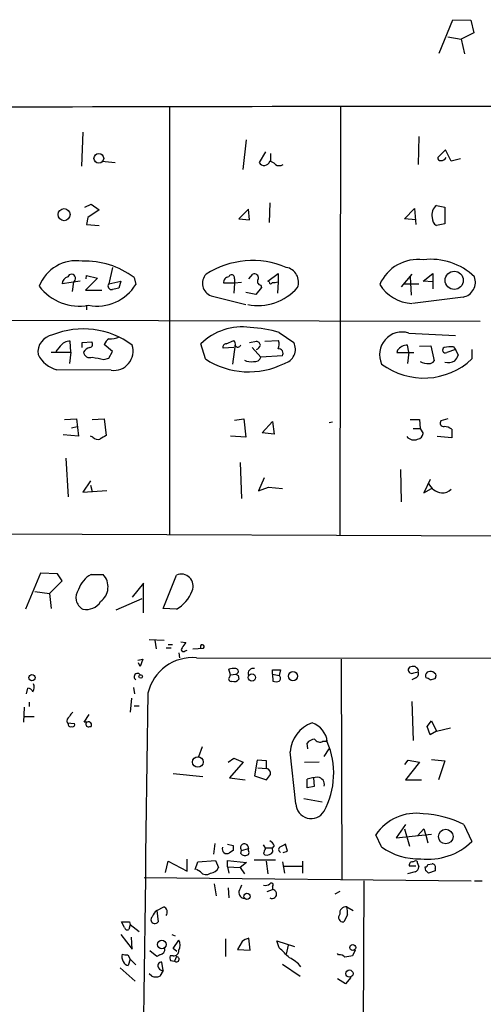
# Model space of a CAD drawing. Extents: x 0 to 733, y 0 to 937.
# Drawn here: x 293 to 355, y 598 to 730 of the extents above; entities that cross this region are included whole.
import ezdxf

# ---------------------------------------------------------------- set-up
doc = ezdxf.new("R2010")
doc.units = 0
doc.header["$MEASUREMENT"] = 0
doc.layers.add('MAIN', color=5, linetype='CONTINUOUS')

msp = doc.modelspace()

# ---------------------------------------------------------------- linework, layer by layer
at = {"layer": 'MAIN'}
for p, q in [((349.4193, 725.7763), (351.282, 730.2637)), ((351.282, 730.2637), (353.6527, 730.179)), ((353.6527, 730.179), (354.076, 728.4857)), ((354.076, 728.4857), (352.3827, 727.639)), ((350.6047, 727.9777), (352.3827, 727.639)), ((352.3827, 727.639), (352.806, 725.6917)), ((313.2667, 718.6643), (313.2667, 661.2603)), ((336.2113, 718.5797), (336.1267, 661.1757)), ((301.6673, 715.193), (301.498, 710.621)), ((323.1727, 710.1977), (323.596, 714.177)), ((346.71, 714.6003), (346.6253, 710.875)), ((326.136, 712.5683), (325.2893, 711.129)), ((350.266, 712.8223), (349.25, 711.8063)), ((351.028, 711.2983), (350.266, 712.8223)), ((304.2073, 711.2983), (305.9853, 711.129)), ((326.8133, 712.3143), (326.8133, 711.2983)), ((352.298, 711.637), (351.028, 711.2983)), ((301.9213, 705.1177), (302.768, 705.541)), ((303.8687, 704.779), (302.3447, 703.763)), ((302.768, 705.541), (303.8687, 704.779)), ((323.85, 704.8637), (322.58, 703.5937)), ((324.0193, 703.4243), (323.85, 704.8637)), ((326.7287, 705.7103), (326.644, 703.0857)), ((344.7627, 703.5937), (346.1173, 704.9483)), ((346.1173, 704.9483), (346.2867, 702.8317)), ((349.0807, 705.3717), (350.1813, 705.1177)), ((350.1813, 705.1177), (350.1813, 702.9163)), ((302.3447, 703.763), (302.1753, 702.8317)), ((322.58, 703.5937), (324.0193, 703.4243)), ((346.2867, 703.4243), (344.7627, 703.5937)), ((302.1753, 702.8317), (303.8687, 702.6623)), ((350.1813, 702.9163), (349.0807, 702.6623)), ((305.6467, 697.0743), (305.1387, 694.873)), ((303.6147, 695.635), (302.006, 694.0263)), ((302.0907, 695.5503), (302.1753, 695.9737)), ((302.1753, 695.9737), (303.6147, 695.635)), ((308.5253, 695.7197), (308.7793, 694.7883)), ((321.9873, 695.5503), (321.9873, 694.9577)), ((323.9347, 695.5503), (324.4427, 696.143)), ((326.4747, 695.2117), (327.8293, 696.2277)), ((327.8293, 696.2277), (327.8293, 695.127)), ((345.7787, 696.143), (344.3393, 694.4497)), ((345.5247, 695.8043), (345.694, 693.349)), ((347.3027, 695.2117), (348.5727, 696.2277)), ((348.5727, 696.2277), (348.5727, 695.127)), ((301.3287, 695.2117), (298.8733, 694.873)), ((300.3973, 695.127), (300.228, 693.857)), ((305.1387, 694.873), (306.7473, 695.2117)), ((306.7473, 695.2117), (306.4933, 694.2803)), ((321.9873, 694.9577), (320.548, 694.9577)), ((321.9873, 694.9577), (321.9027, 693.603)), ((322.9187, 695.0423), (321.9873, 694.9577)), ((325.628, 694.365), (324.866, 693.4337)), ((325.5433, 694.7037), (325.628, 694.365)), ((326.644, 695.127), (326.4747, 695.2117)), ((327.8293, 695.127), (327.7447, 693.603)), ((344.678, 694.873), (346.71, 694.873)), ((348.5727, 695.127), (347.3027, 695.2117)), ((348.5727, 695.127), (348.5727, 694.1957)), ((302.006, 694.0263), (304.2073, 694.0263)), ((318.8547, 693.2643), (323.5113, 692.079)), ((324.866, 693.4337), (323.5113, 693.6877)), ((352.6367, 693.095), (345.8633, 692.2483)), ((302.1753, 691.9943), (302.1753, 691.4017)), ((222.0807, 690.1317), (354.9227, 689.8777)), ((327.9987, 688.3537), (329.946, 686.999)), ((345.3553, 688.269), (351.6207, 687.9303)), ((298.6193, 686.491), (298.0267, 685.8137)), ((300.0587, 685.729), (299.974, 687.1683)), ((301.5827, 686.999), (302.8527, 687.0837)), ((301.5827, 686.3217), (301.5827, 686.999)), ((305.6467, 685.8137), (304.546, 686.745)), ((318.0927, 684.7977), (317.5, 686.8297)), ((321.9027, 686.3217), (320.4633, 686.237)), ((320.8867, 686.8297), (321.9027, 687.253)), ((322.072, 686.745), (321.7333, 684.1203)), ((324.0193, 686.999), (324.9507, 687.1683)), ((324.358, 686.3217), (325.5433, 685.0517)), ((326.0513, 687.1683), (327.914, 687.253)), ((345.3553, 685.729), (345.186, 686.6603)), ((346.7947, 686.491), (348.3187, 686.5757)), ((348.3187, 686.5757), (348.742, 684.5437)), ((351.3667, 686.4063), (351.6207, 686.0677)), ((297.434, 685.729), (300.0587, 685.729)), ((300.0587, 685.729), (299.8893, 684.205)), ((304.4613, 684.713), (305.1387, 684.8823)), ((305.1387, 684.8823), (305.6467, 685.8137)), ((328.422, 685.221), (325.5433, 685.0517)), ((343.8313, 685.983), (343.7467, 685.6443)), ((343.7467, 685.6443), (346.0327, 685.6443)), ((345.3553, 685.729), (345.186, 684.205)), ((351.6207, 686.0677), (350.4353, 685.6443)), ((351.6207, 686.0677), (351.9593, 685.3057)), ((353.822, 686.0677), (353.822, 684.7977)), ((305.4773, 683.2737), (298.196, 683.3583)), ((299.212, 676.6697), (300.8207, 676.7543)), ((300.1433, 675.569), (300.9053, 675.7383)), ((300.8207, 676.7543), (301.0747, 674.4683)), ((302.9373, 676.6697), (304.546, 676.7543)), ((304.546, 676.7543), (304.8, 674.553)), ((321.9873, 676.585), (323.2573, 676.7543)), ((323.2573, 676.7543), (323.5113, 674.299)), ((325.7127, 674.8917), (327.0673, 676.4157)), ((327.0673, 676.4157), (327.3213, 674.7223)), ((335.1107, 676.331), (334.6873, 676.2463)), ((345.5247, 676.6697), (346.7947, 676.6697)), ((346.7947, 676.6697), (346.8793, 675.4843)), ((350.6047, 676.7543), (349.6733, 676.5003)), ((301.0747, 674.4683), (299.0427, 674.6377)), ((303.022, 674.299), (302.6833, 674.4683)), ((323.5113, 674.299), (321.4793, 674.4683)), ((327.3213, 674.7223), (325.7127, 674.8917)), ((345.948, 675.4843), (346.8793, 675.4843)), ((346.8793, 675.4843), (347.3027, 674.807)), ((351.1127, 674.2143), (349.1653, 674.3837)), ((351.1127, 675.3997), (351.1127, 674.2143)), ((299.3813, 671.505), (299.72, 666.3403)), ((322.7493, 670.9123), (322.9187, 666.0863)), ((344.2547, 669.981), (344.3393, 665.663)), ((302.6833, 668.457), (301.6673, 666.933)), ((302.6833, 667.8643), (302.9373, 667.0177)), ((325.9667, 668.8803), (325.2047, 667.1023)), ((348.234, 668.6263), (347.3873, 666.8483)), ((301.6673, 666.933), (304.8847, 667.187)), ((325.2047, 667.1023), (326.5593, 667.6103)), ((326.5593, 667.6103), (328.422, 667.441)), ((347.3873, 666.8483), (348.4033, 667.441)), ((228.092, 661.599), (400.304, 660.9217)), ((295.9947, 656.0957), (293.9627, 651.2697)), ((298.2807, 656.011), (295.9947, 656.0957)), ((298.8733, 655.0797), (298.2807, 656.011)), ((302.768, 655.9263), (304.3767, 655.9263)), ((312.42, 651.3543), (314.198, 655.8417)), ((297.18, 653.3863), (298.8733, 655.0797)), ((309.7953, 654.741), (308.2713, 652.8783)), ((309.7953, 650.7617), (309.7953, 654.741)), ((295.2327, 653.6403), (297.18, 653.3863)), ((297.18, 653.3863), (297.434, 651.3543)), ((306.1547, 651.185), (309.626, 652.709)), ((314.198, 651.2697), (312.42, 651.3543)), ((310.5573, 647.2057), (312.5893, 647.121)), ((311.3193, 647.121), (311.4887, 645.9357)), ((314.7907, 646.867), (315.468, 646.7823)), ((312.8433, 646.105), (313.5207, 646.105)), ((313.0973, 646.5283), (313.69, 646.5283)), ((314.5367, 645.4277), (314.6213, 644.7503)), ((315.3833, 645.6817), (315.6373, 645.7663)), ((316.3993, 645.9357), (317.8387, 646.0203)), ((317.4153, 646.359), (317.4153, 645.9357)), ((309.0333, 644.4117), (309.7107, 644.581)), ((309.372, 643.565), (309.118, 644.073)), ((309.7107, 644.581), (309.372, 643.565)), ((316.9073, 644.7503), (413.4273, 644.581)), ((336.296, 644.581), (336.3807, 615.0323)), ((321.4793, 642.4643), (321.2253, 643.2263)), ((327.0673, 642.549), (327.0673, 643.1417)), ((327.0673, 643.1417), (328.168, 643.1417)), ((328.168, 643.1417), (327.9987, 642.3797)), ((345.44, 643.4803), (345.2707, 643.2263)), ((346.0327, 642.7183), (346.6253, 642.8877)), ((346.3713, 643.3957), (346.202, 643.565)), ((348.996, 642.549), (348.5727, 642.8877)), ((321.31, 642.1257), (321.4793, 642.4643)), ((321.4793, 642.4643), (322.1567, 642.549)), ((322.4953, 642.3797), (322.58, 641.8717)), ((327.0673, 642.549), (327.9987, 642.3797)), ((327.0673, 642.549), (327.152, 641.6177)), ((346.2867, 642.041), (345.7787, 641.787)), ((348.234, 641.787), (348.9113, 641.9563)), ((294.132, 639.9243), (294.3013, 640.6863)), ((308.4407, 640.771), (308.61, 639.9243)), ((294.4707, 638.8237), (294.4707, 638.231)), ((308.1867, 639.3317), (308.0173, 637.469)), ((345.7787, 638.9083), (345.948, 633.659)), ((293.7933, 638.1463), (293.7087, 636.1143)), ((308.5253, 638.3157), (309.2027, 638.3157)), ((293.878, 636.8763), (295.148, 636.8763)), ((299.5507, 636.0297), (300.5667, 635.945)), ((301.8367, 636.1143), (302.514, 637.1303)), ((302.26, 636.1143), (301.8367, 636.1143)), ((347.8107, 635.5217), (348.4033, 636.2837)), ((348.4033, 636.2837), (349.0807, 634.929)), ((302.5987, 635.5217), (302.768, 635.5217)), ((348.234, 634.421), (347.8107, 635.5217)), ((349.0807, 634.929), (348.234, 634.421)), ((349.0807, 634.929), (350.9433, 635.3523)), ((333.8407, 633.5743), (334.264, 633.5743)), ((334.264, 633.5743), (334.4333, 633.7437)), ((317.6693, 632.8123), (317.1613, 631.4577)), ((330.2, 625.1923), (329.438, 632.135)), ((331.8087, 632.5583), (331.724, 633.3203)), ((334.01, 631.5423), (334.6873, 632.5583)), ((321.1407, 630.7803), (321.9027, 631.2883)), ((323.1727, 630.7803), (321.31, 628.6637)), ((321.9027, 631.2883), (323.1727, 630.7803)), ((325.0353, 631.0343), (324.6967, 628.9177)), ((326.3053, 630.9497), (325.0353, 631.0343)), ((326.3053, 629.9337), (326.3053, 630.9497)), ((333.3327, 630.7803), (331.3853, 630.6957)), ((344.8473, 630.4417), (345.2707, 631.0343)), ((346.7947, 630.7803), (344.932, 628.4097)), ((345.2707, 631.0343), (346.7947, 630.7803)), ((348.4033, 631.119), (350.1813, 630.9497)), ((350.1813, 630.9497), (349.3347, 628.4097)), ((325.12, 630.0183), (326.3053, 629.9337)), ((313.7747, 629.2563), (317.754, 628.833)), ((321.31, 628.6637), (323.4267, 628.4097)), ((324.6967, 628.9177), (326.3053, 628.4097)), ((331.724, 627.309), (331.724, 628.4943)), ((332.5707, 628.6637), (332.6553, 627.4783)), ((344.932, 628.4097), (347.0487, 628.4097)), ((332.6553, 627.4783), (331.724, 627.309)), ((331.3007, 625.8697), (333.756, 625.4463)), ((344.932, 622.3983), (343.662, 620.6203)), ((344.7627, 621.8057), (345.44, 619.5197)), ((346.5407, 620.8743), (347.3873, 621.8057)), ((347.3873, 621.8057), (347.6413, 620.959)), ((352.7213, 622.3983), (353.822, 620.1123)), ((341.7147, 619.435), (340.9527, 621.0437)), ((343.662, 620.6203), (348.4033, 621.1283)), ((347.6413, 620.959), (347.8953, 619.943)), ((319.3627, 619.8583), (319.1933, 618.419)), ((321.056, 619.7737), (321.818, 619.6043)), ((321.818, 618.927), (321.31, 618.5883)), ((322.834, 618.5037), (322.9187, 618.927)), ((322.9187, 618.927), (323.85, 619.181)), ((326.136, 619.2657), (327.0673, 619.2657)), ((327.3213, 619.6043), (327.0673, 619.2657)), ((327.152, 618.7577), (327.0673, 619.2657)), ((329.0993, 618.8423), (328.8453, 619.7737)), ((315.6373, 616.133), (315.6373, 617.7417)), ((317.0767, 617.403), (319.4473, 617.5723)), ((319.4473, 617.5723), (319.8707, 616.641)), ((321.056, 616.7257), (321.056, 617.5723)), ((321.056, 617.5723), (323.596, 617.3183)), ((324.612, 617.657), (327.4907, 617.657)), ((325.882, 618.5037), (326.0513, 618.3343)), ((328.5067, 618.673), (329.0993, 618.8423)), ((312.7587, 615.9637), (313.0973, 617.4877)), ((313.0973, 617.4877), (315.6373, 616.133)), ((316.738, 616.387), (317.0767, 617.403)), ((317.4153, 616.0483), (316.9073, 616.387)), ((321.056, 616.7257), (321.2253, 615.879)), ((321.056, 616.7257), (322.7493, 616.641)), ((323.596, 617.3183), (322.7493, 616.641)), ((322.7493, 616.641), (323.342, 615.7943)), ((326.2207, 617.4877), (326.4747, 615.7943)), ((328.422, 617.403), (328.676, 615.879)), ((328.5913, 616.8103), (331.0467, 616.8103)), ((331.1313, 617.4877), (331.1313, 615.879)), ((346.2867, 616.8103), (345.44, 616.8103)), ((345.8633, 617.403), (346.1173, 617.4877)), ((346.5407, 617.2337), (346.71, 616.7257)), ((347.6413, 616.2177), (347.5567, 616.7257)), ((347.8953, 617.0643), (348.488, 617.149)), ((348.9113, 616.5563), (348.9113, 616.2177)), ((309.88, 615.2863), (353.7373, 614.863)), ((346.202, 616.0483), (345.186, 615.7943)), ((348.9113, 616.2177), (347.98, 615.879)), ((319.278, 614.4397), (319.532, 612.831)), ((321.1407, 613.9317), (321.2253, 612.577)), ((326.39, 613.4237), (327.0673, 613.6777)), ((327.0673, 614.101), (327.0673, 613.6777)), ((339.344, 614.863), (338.582, 441.635)), ((354.1607, 614.863), (355.1767, 614.863)), ((336.1267, 613.4237), (335.4493, 613.085)), ((311.5733, 610.8837), (312.5047, 611.3917)), ((337.058, 611.3917), (337.9047, 610.8837)), ((311.5733, 610.8837), (311.7427, 609.3597)), ((337.1427, 610.291), (336.6347, 609.3597)), ((307.2553, 608.5977), (306.832, 609.3597)), ((306.832, 609.3597), (307.9327, 609.3597)), ((308.0173, 609.021), (307.848, 608.3437)), ((307.9327, 609.3597), (308.0173, 609.021)), ((308.0173, 609.021), (309.2027, 608.0897)), ((306.7473, 607.6663), (308.2713, 605.719)), ((308.2713, 605.719), (308.1867, 607.3277)), ((313.6053, 607.6663), (314.0287, 607.497)), ((320.802, 607.0737), (320.802, 604.703)), ((324.104, 605.5497), (323.9347, 607.1583)), ((313.7747, 605.8037), (314.5367, 606.9043)), ((314.2827, 605.3803), (313.7747, 605.8037)), ((323.0033, 606.735), (322.4107, 605.6343)), ((327.9987, 605.8883), (327.66, 606.8197)), ((327.66, 606.8197), (330.0307, 606.0577)), ((329.184, 606.227), (328.93, 605.0417)), ((307.6787, 604.957), (308.0173, 604.3643)), ((308.0173, 604.3643), (307.7633, 603.5177)), ((308.0173, 604.3643), (308.7793, 603.6023)), ((311.5733, 604.703), (310.642, 605.465)), ((311.9967, 604.957), (311.5733, 604.703)), ((313.7747, 604.7877), (313.3513, 604.7877)), ((314.198, 604.703), (313.944, 604.1103)), ((322.4107, 605.6343), (324.104, 605.5497)), ((335.9573, 604.957), (335.788, 605.1263)), ((338.1587, 605.5497), (337.82, 604.7877)), ((306.6627, 603.179), (308.6947, 601.401)), ((312.42, 602.8403), (312.2507, 603.941)), ((313.436, 604.195), (313.944, 604.1103)), ((328.422, 603.687), (330.7927, 602.0783)), ((310.896, 602.0783), (310.5573, 602.417)), ((312.42, 602.8403), (311.9967, 602.0783)), ((336.8887, 601.0623), (335.788, 601.7397)), ((337.566, 601.909), (336.8887, 601.0623))]:
    msp.add_line(p, q, dxfattribs=at)
for centre, radius in [((303.8084, 711.6805), 0.6522), ((299.1447, 704.1358), 0.8068), ((351.4442, 695.3317), 1.2149), ((329.832, 642.2867), 0.6142), ((294.8471, 642.0879), 0.4264), ((309.4187, 642.2349), 0.2342), ((324.3368, 642.1046), 0.4881), ((317.0758, 630.7829), 0.71), ((350.3091, 620.7909), 0.978), ((323.6594, 612.7917), 0.4166), ((312.2479, 606.3206), 0.5868), ((337.8421, 605.9126), 0.3947), ((337.3989, 602.4217), 0.4884)]:
    msp.add_circle(centre, radius, dxfattribs=at)
for centre, radius, start, end in [((395.6306, -42165.1269), 42883.7912, 89.99850707, 90.22769017), ((325.973, 711.52), 0.7876, 209.764732, 343.649874), ((326.3243, 709.6729), 1.675, 45.863544, 76.028469), ((349.5746, 711.7076), 0.3393, 163.087238, 286.912762), ((349.659, 712.1596), 0.7767, 271.054902, 332.943392), ((327.9987, 711.531), 0.8297, 232.246149, 307.753851), ((350.0483, 704.1017), 1.5966, 127.303405, 192.247393), ((349.7016, 703.7066), 1.2149, 177.33919, 239.265937), ((346.6183, 692.4822), 5.6497, 83.042156, 155.909313), ((348.3188, 689.7085), 8.4432, 46.218426, 96.912064), ((300.8441, 692.5895), 5.3824, 82.112724, 158.818502), ((301.8751, 686.7944), 11.1304, 53.310374, 91.50535), ((324.4376, 686.4023), 11.579, 67.171242, 122.728656), ((328.5573, 695.0814), 2.0275, 339.308015, 79.407253), ((299.9684, 694.7544), 1.1015, 107.602583, 173.818923), ((300.1373, 695.6017), 0.5413, 298.710153, 158.021704), ((319.4538, 694.9243), 1.7648, 136.326989, 250.155304), ((321.2746, 695.0707), 0.7353, 93.844658, 188.839761), ((321.6063, 695.6773), 0.4016, 341.565051, 161.565051), ((324.6755, 695.6561), 0.5397, 348.694232, 115.553719), ((325.5522, 695.1983), 0.4946, 134.631412, 268.969112), ((352.264, 695.0879), 2.0275, 280.592747, 20.691985), ((301.197, 698.6456), 6.7645, 217.429104, 280.496289), ((303.5645, 698.0271), 6.1387, 259.343191, 328.156474), ((305.5197, 694.5767), 0.4827, 142.12814, 285.254078), ((348.394, 482.5506), 215.8359, 101.194034, 101.423222), ((325.1002, 699.1015), 7.1482, 259.237111, 318.500853), ((326.8556, 695.0847), 0.2159, 168.695275, 348.674454), ((327.2787, 696.6105), 1.5824, 262.322568, 290.362373), ((346.0122, 697.5855), 5.3423, 211.573496, 267.494934), ((301.7376, 677.8899), 10.9366, 53.314931, 112.211269), ((323.0458, 681.1988), 7.9033, 82.305424, 134.563755), ((322.6443, 669.1009), 19.9835, 74.458209, 85.811081), ((298.0083, 685.6798), 2.37, 99.83909, 187.01617), ((306.3651, 685.9416), 1.9886, 128.076638, 156.171495), ((305.3928, 690.2723), 2.7769, 264.749905, 295.264818), ((344.4593, 685.3835), 3.0213, 72.749485, 204.714214), ((299.8894, 685.6442), 1.5264, 86.822877, 146.30785), ((302.867, 685.0373), 1.3121, 101.798925, 148.186242), ((302.5281, 686.7686), 0.4524, 278.977235, 44.149179), ((305.7969, 685.8559), 2.6019, 262.94436, 18.008769), ((320.9055, 686.3687), 0.4614, 92.33528, 196.58506), ((321.4795, 686.7874), 0.6292, 340.338213, 47.731211), ((322.4288, 686.8357), 0.4415, 216.080807, 336.593533), ((324.8659, 686.5755), 0.5988, 8.140927, 81.859073), ((324.612, 686.8721), 0.8728, 292.833973, 345.955796), ((326.7712, 686.7873), 1.234, 329.03067, 22.171283), ((327.9108, 685.5499), 0.6079, 327.243253, 97.704887), ((328.1933, 686.11), 1.9653, 284.21868, 26.894918), ((345.2753, 684.7883), 1.8741, 92.73111, 140.39719), ((350.266, 685.983), 0.3787, 116.558284, 296.558284), ((351.028, 681.9162), 4.5029, 85.686199, 101.936301), ((299.1273, 687.126), 3.8811, 206.565711, 256.115928), ((302.5858, 685.8124), 0.838, 185.711954, 294.80045), ((388.3754, 1065.8872), 390.3016, 257.355405, 257.584585), ((324.707, 685.3181), 0.8777, 258.185644, 342.330931), ((350.3339, 685.7101), 1.675, 315.863544, 346.028469), ((323.8975, 693.6641), 10.5976, 236.787376, 296.80176), ((324.1887, 686.322), 1.8935, 243.439008, 280.301058), ((347.3663, 691.6451), 9.4108, 233.091137, 313.313455), ((347.8129, 685.9232), 1.7366, 237.47769, 278.337276), ((348.1493, 684.8823), 0.6826, 262.88019, 330.261365), ((350.6468, 686.1529), 1.8385, 255.333369, 298.923842), ((350.0375, 676.204), 0.4695, 140.86944, 277.24461), ((350.0544, 673.9179), 1.8209, 54.465614, 88.668877), ((303.6993, 674.948), 0.938, 223.777634, 285.710475), ((431.3876, 462.6058), 246.8725, 120.848186, 121.077349), ((346.0456, 675.1687), 1.2279, 219.73687, 293.778195), ((346.4137, 674.934), 0.898, 278.130102, 351.869898), ((350.0685, 669.1626), 2.335, 206.566149, 262.358496), ((349.9019, 668.33), 1.4887, 264.452935, 319.151154), ((304.6455, 652.6402), 3.7846, 119.741314, 160.648225), ((302.6244, 654.2533), 2.4227, 305.694929, 43.673768), ((314.8379, 654.3649), 1.6095, 336.572832, 113.427168), ((302.5206, 652.8416), 1.7886, 143.943186, 241.504844), ((312.0372, 655.2726), 4.5489, 298.360557, 340.10987), ((302.1422, 653.4354), 2.2172, 257.631802, 328.765458), ((484.5549, 519.4318), 211.6803, 143.014185, 143.243346), ((315.1547, 645.8764), 0.3003, 130.421237, 319.578763), ((317.6609, 646.232), 0.2765, 310.025816, 152.656471), ((316.389, 638.6102), 6.1619, 85.17497, 166.878957), ((308.9992, 642.1926), 0.4613, 36.084903, 241.535233), ((321.9451, 640.475), 2.8439, 85.732946, 104.661219), ((322.1355, 642.93), 0.3816, 273.184827, 86.815173), ((324.5254, 642.6162), 0.7156, 76.150178, 199.298359), ((345.7872, 643.1755), 0.519, 174.38278, 298.234203), ((346.0326, 641.6189), 1.9535, 85.025178, 107.659526), ((346.0328, 642.6336), 0.6447, 293.192756, 23.212594), ((346.2443, 643.0147), 0.4016, 341.565051, 71.565051), ((348.2973, 642.295), 0.7035, 133.767403, 201.16616), ((348.3613, 641.3195), 1.5824, 82.322568, 110.362373), ((321.514, 641.8948), 0.3081, 131.460576, 295.924669), ((321.9451, 642.3652), 0.8041, 248.370598, 322.142514), ((364.646, 727.1043), 94.6305, 243.32033, 243.54954), ((327.5754, 642.6334), 1.1004, 247.370923, 292.624271), ((327.6601, 641.9987), 0.5097, 311.627938, 48.372062), ((347.582, 641.0841), 0.9587, 47.151439, 86.453861), ((348.0657, 642.3795), 0.9456, 333.413271, 10.325982), ((294.2227, 639.8759), 0.8142, 21.801409, 84.460259), ((294.0247, 640.8052), 1.1415, 326.689968, 24.522046), ((13444.7884, 445.5235), 13135.8402, 179.15166405, 180.01622242), ((300.99, 636.5376), 1.1516, 126.024081, 162.896174), ((300.2845, 636.2272), 0.7599, 121.334853, 195.064008), ((302.4504, 635.8814), 0.3891, 157.594233, 292.405767), ((302.4332, 635.7487), 0.4045, 325.862073, 115.348871), ((333.8856, 631.8257), 4.4583, 109.446522, 176.021877), ((331.4358, 633.1745), 3.014, 6.002837, 71.31678), ((300.0445, 635.8462), 0.3392, 163.066164, 286.933836), ((300.2422, 635.8462), 0.3392, 253.050006, 16.933836), ((332.8385, 632.3613), 1.4703, 93.841292, 139.28881), ((333.4139, 634.2367), 0.788, 211.216895, 302.794642), ((324.5062, 629.2746), 10.7849, 331.78873, 23.006338), ((326.0871, 629.227), 0.7396, 349.088138, 72.841456), ((157.2183, 755.7603), 211.6804, 323.014179, 323.24334), ((333.3835, 623.2955), 5.4572, 92.312515, 107.703514), ((333.076, 627.7909), 0.9614, 346.287532, 84.789923), ((332.261, 625.2694), 2.0625, 182.14238, 327.995206), ((346.322, 617.4537), 6.4589, 81.266585, 146.232678), ((346.6734, 610.5498), 13.3028, 62.958601, 87.288562), ((326.0088, 618.8846), 1.4969, 28.737847, 61.253601), ((320.9821, 619.1377), 0.6398, 160.590766, 300.830143), ((491.1679, 619.2656), 169.3502, 179.885409, 180.114558), ((323.3221, 619.2821), 0.5374, 349.158358, 221.356421), ((324.3157, 619.0541), 0.4827, 164.757374, 217.88123), ((325.1791, 619.037), 0.9587, 3.546139, 42.848561), ((326.839, 618.4443), 0.9588, 137.155503, 176.448267), ((328.3039, 619.054), 0.4045, 109.630957, 250.369043), ((413.1866, 450.2695), 189.3281, 116.453857, 116.683026), ((346.5369, 625.8015), 7.9866, 232.858494, 273.065462), ((347.9798, 626.209), 8.444, 263.090692, 313.778818), ((323.4111, 619.0315), 0.782, 222.44519, 296.932033), ((323.6384, 618.6307), 0.3224, 293.17759, 23.200924), ((326.3053, 619.3163), 1.0143, 255.497947, 326.585654), ((346.2866, 617.29), 0.2603, 347.50701, 130.575031), ((318.6506, 617.2275), 1.3537, 275.059935, 334.326485), ((345.8295, 616.9796), 0.4247, 85.43576, 203.492649), ((345.8996, 616.8043), 0.8142, 291.80141, 354.460259), ((347.5991, 617.0219), 0.2992, 261.85365, 8.14635), ((348.4774, 616.6939), 0.4552, 342.404942, 88.665732), ((318.1858, 616.7088), 1.0148, 220.604357, 305.146506), ((263.1107, 531.3484), 119.7841, 44.885442, 45.114558), ((534.4078, 529.1686), 227.9692, 158.080499, 158.309672), ((326.0935, 615.4139), 1.163, 259.521979, 303.105242), ((326.9403, 614.3127), 0.2468, 300.959776, 149.02828), ((327.0385, 613.0841), 0.5943, 238.578205, 87.222329), ((323.4022, 613.3189), 0.8289, 172.736083, 265.834591), ((312.2034, 610.6646), 0.7871, 324.389547, 67.491572), ((336.944, 610.5613), 0.8381, 82.183113, 192.794267), ((333.7981, 610.5872), 3.3577, 354.939051, 13.862835), ((311.313, 609.6436), 0.515, 130.187357, 326.547519), ((312.5474, 609.5712), 1.6345, 126.581749, 163.442111), ((336.5346, 609.9446), 0.5934, 133.416063, 279.711536), ((307.6363, 608.6683), 0.3875, 190.497939, 303.11188), ((324.4212, 604.8515), 2.3575, 101.90906, 126.972457), ((311.8837, 605.7416), 0.7927, 278.195523, 4.492942), ((313.2665, 606.227), 1.4395, 331.93243, 28.06757), ((-9.9739, 266.561), 478.9243, 44.885417, 45.1146), ((308.2711, 604.7453), 1.3865, 167.655866, 211.266381), ((307.4669, 606.5219), 1.5791, 249.609571, 277.70781), ((314.2835, 604.6185), 0.9474, 169.712462, 206.551529), ((313.8171, 605.5073), 0.7208, 266.627938, 3.372062), ((314.2123, 604.3461), 0.3572, 221.31117, 92.294457), ((327.7448, 600.8934), 3.9798, 38.085343, 66.161321), ((336.0542, 603.9715), 0.9902, 40.782042, 95.615598), ((379.662, 350.7032), 257.5067, 99.351396, 99.580579), ((307.8418, 604.3278), 0.8139, 201.787031, 264.465227), ((312.1712, 603.4865), 0.4614, 80.078341, 221.801659), ((312.4061, 603.5039), 0.6638, 209.30697, 271.199962), ((311.4464, 603.5601), 1.5807, 249.622982, 290.37362)]:
    msp.add_arc(centre, radius, start, end, dxfattribs=at)

doc.saveas('drawing.dxf')
